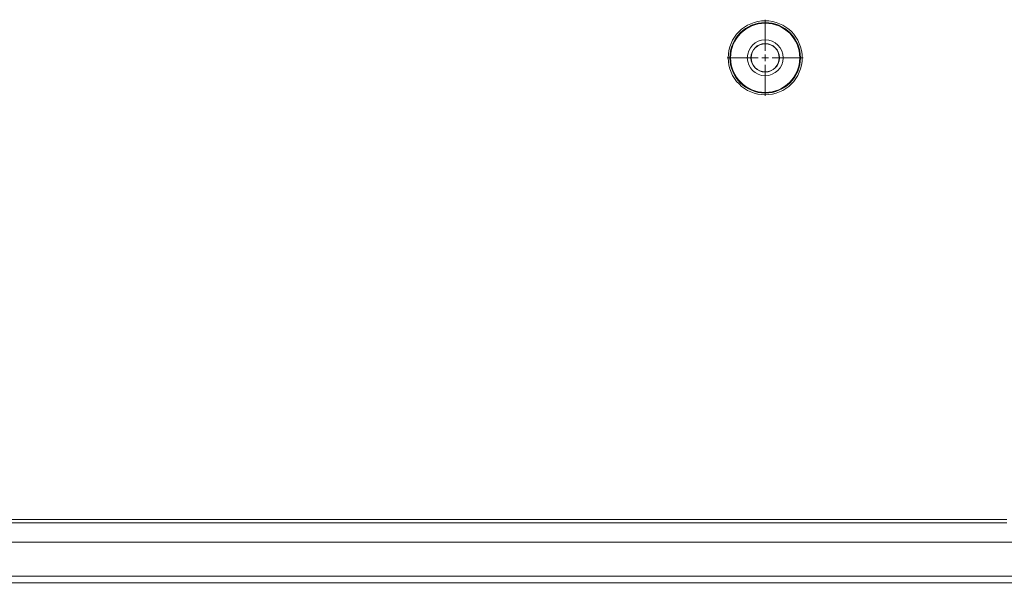
# Model space of a CAD drawing. Units: inches. Extents: x -40 to 139, y 68 to 202.
# Drawn here: x 94 to 105, y 127 to 133 of the extents above; entities that cross this region are included whole.
import ezdxf

# ---------------------------------------------------------------- set-up
doc = ezdxf.new("R2010")
doc.units = ezdxf.units.IN
doc.header["$MEASUREMENT"] = 0
doc.header["$PDMODE"] = 2
doc.header["$PDSIZE"] = 0.024606
doc.layers.get('0').update_dxf_attribs({"lineweight": 0})
doc.layers.get('Defpoints').update_dxf_attribs({"lineweight": 0})
for name, color, linetype, lineweight in [('3_ALL_AXES', 7, 'Continuous', 0), ('7_ALL_FEATURES', 7, 'Continuous', 0), ('Layer 614', 7, 'Continuous', 0)]:
    doc.layers.add(name, color=color, linetype=linetype, lineweight=lineweight)
doc.styles.add('DC_TEXTSTYLE5', font='arial.ttf', dxfattribs={"height": 1})
doc.dimstyles.get("Standard").update_dxf_attribs({"dimtxt": 0.18, "dimasz": 0.18, "dimexe": 0.18, "dimexo": 0.0625, "dimgap": 0.09, "dimtad": 0, "dimtih": 1, "dimtoh": 1, "dimdec": 4, "dimzin": 0, "dimdsep": 46, "dimtxsty": 'Standard', "dimcen": 0.09, "dimadec": 0, "dimazin": 0, "dimtfac": 1, "dimtdec": 4, "dimtofl": 0, "dimtmove": 0, "dimatfit": 3, "dimfxl": 1, "dimtolj": 1, "dimtzin": 0, "dimarcsym": 0})

# ---------------------------------------------------------------- blocks, each defined once
blk = doc.blocks.new('*D36')
at = {"layer": 'Defpoints', "color": 0}
for p in [(84.023, 124.165), (88.237, 124.165), (101.641, 122.219)]:
    blk.add_point(p, dxfattribs=at)
at = {"layer": 'Layer 614', "color": 0, "lineweight": -2, "ltscale": 0.15748}
for p, q in [((85.023, 124.165), (85.023, 125.165)), ((88.175, 124.165), (83.923, 124.165)), ((84.023, 122.219), (84.023, 124.165)), ((101.578, 122.219), (83.923, 122.219)), ((84.023, 121.219), (84.023, 120.219))]:
    blk.add_line(p, q, dxfattribs=at)
at = {"layer": 'Layer 614', "color": 0}
for points in [[(83.857, 125.165), (84.19, 125.165), (84.023, 124.165)], [(84.19, 121.219), (83.857, 121.219), (84.023, 122.219)]]:
    blk.add_solid(points, dxfattribs=at)
at = {"layer": 'Layer 614', "color": 0, "lineweight": 0, "insert": (84.023, 127.519), "char_height": 1, "attachment_point": 5, "rotation": 90, "style": 'DC_TEXTSTYLE5'}
blk.add_mtext('\\A1;1.95', dxfattribs=at)

msp = doc.modelspace()

# ---------------------------------------------------------------- linework, layer by layer
at = {"color": 7, "linetype": 'Continuous', "lineweight": 0, "ltscale": 0.15748}
for p, q in [((102.594, 133.009), (102.594, 132.659)), ((102.166, 132.581), (102.516, 132.581)), ((102.555, 132.581), (102.633, 132.581)), ((102.594, 132.542), (102.594, 132.62)), ((102.671, 132.581), (103.022, 132.581)), ((102.594, 132.503), (102.594, 132.153))]:
    msp.add_line(p, q, dxfattribs=at)
at = {"layer": '3_ALL_AXES', "color": 7, "linetype": 'Continuous', "lineweight": 0, "ltscale": 0.07874}
for p, q in [((85.741, 127.396), (105.309, 127.396)), ((85.741, 127.357), (105.309, 127.357)), ((85.909, 127.14), (105.886, 127.14)), ((90.925, 126.759), (105.743, 126.759)), ((90.925, 126.682), (105.718, 126.682))]:
    msp.add_line(p, q, dxfattribs=at)
for radius in [0.416, 0.396, 0.389, 0.201, 0.16]:
    msp.add_circle((102.594, 132.581), radius, dxfattribs=at)
at = {"layer": '7_ALL_FEATURES', "color": 7, "linetype": 'Continuous', "lineweight": 0, "ltscale": 0.07874}
msp.add_circle((102.594, 132.581), 0.157, dxfattribs=at)

# ---------------------------------------------------------------- dimensions: what is measured, and where the dimension line sits
at = {"layer": 'Layer 614', "lineweight": 0, "ltscale": 0.15748}
dim = msp.add_linear_dim(base=(84.023, 124.165), p1=(101.641, 122.219), p2=(88.237, 124.165), angle=90, dimstyle='Standard', override={"dimtxt": 1, "dimasz": 1, "dimexe": 0.1, "dimgap": 0.1, "dimtad": 0, "dimjust": 0, "dimtih": 0, "dimtoh": 0, "dimdec": 2, "dimzin": 0, "dimlunit": 2, "dimtxsty": 'DC_TEXTSTYLE5', "dimsah": 0, "dimtol": 0, "dimtfac": 1, "dimtdec": 3, "dimtix": 0, "dimtofl": 1, "dimtmove": 0, "dimfxl": 20, "dimfxlon": 1}, dxfattribs=at)
dim.commit()
dim.dimension.update_dxf_attribs({"geometry": '*D36', "text_midpoint": (84.023, 127.519)})

doc.saveas('drawing.dxf')
